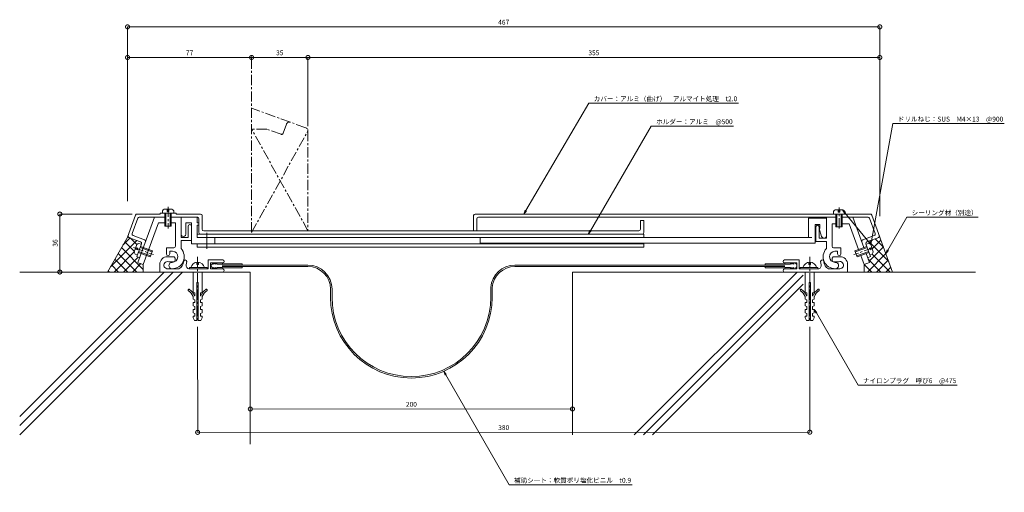
# Model space of a CAD drawing. Units: millimetres. Extents: x 2035 to 2646, y 436 to 729.
import ezdxf
from ezdxf import colors
from ezdxf.entities.mleader import LeaderData, LeaderLine
from ezdxf.math import Vec2, Vec3

# ---------------------------------------------------------------- set-up
doc = ezdxf.new("R2010")
doc.units = ezdxf.units.MM
doc.header["$LTSCALE"] = 0.2
doc.header["$PDMODE"] = 67
doc.linetypes.add('CENTER', pattern=[50.8, 31.75, -6.35, 6.35, -6.35])
doc.linetypes.add('JWW_CENTER1', pattern=[6.773333, 4.233333, -0.846667, 0.846667, -0.846667])
for name, color, linetype, lineweight in [('(KE)ねじ・ボルトナット・アンカーボルト', 2, 'Continuous', 13), ('(KE)フレーム(シート受・位置決め)', 2, 'Continuous', 13), ('(KE)ホルダー', 2, 'Continuous', 13), ('(KE)寸法', 7, 'Continuous', 9), ('(KE)文字', 7, 'Continuous', 13), ('(KE)本体(パネル・カバー・ジョイントPL)', 3, 'Continuous', 13), ('(KE)補助シート', 4, 'Continuous', 13), ('(KE)躯体', 6, 'Continuous', 13)]:
    doc.layers.add(name, color=color, linetype=linetype, lineweight=lineweight)
doc.styles.add('(K)文字_異尺度_H3.0-1.0', font='MS Gothic.ttf', dxfattribs={"height": 3})
doc.dimstyles.new('kaneso異尺度対応_H3.0(S5.0)', dxfattribs={"dimscale": 6, "dimtxt": 3, "dimasz": 5, "dimexe": 0, "dimexo": 3, "dimgap": 1, "dimtad": 1, "dimdec": 1, "dimdsep": 46, "dimtxsty": '(K)文字_異尺度_H3.0-1.0', "dimblk": 'DOTSMALL', "dimcen": 0, "dimclrt": 2, "dimadec": 0, "dimazin": 0, "dimtfac": 1, "dimtdec": 1, "dimtmove": 1, "dimatfit": 3, "dimldrblk": 'DOTSMALL', "dimfxl": 1, "dimtfill": 1, "dimlwd": 9, "dimlwe": 9, "dimarcsym": 0})

# ---------------------------------------------------------------- blocks, each defined once
blk = doc.blocks.new('_DotSmall')
at = {"color": 0, "linetype": 'ByBlock', "const_width": 0.5}
blk.add_lwpolyline([(-0.0625, 0, 1), (0.0625, 0, 1)], format="xyb", close=True, dxfattribs=at)
blk = doc.blocks.new('*D9')
at = {"layer": '(KE)寸法', "color": 0, "lineweight": 9, "transparency": 16777216}
for p, q in [((2101.88, 616.61), (2101.88, 724.79)), ((2568.88, 724.79), (2101.88, 724.79)), ((2568.88, 607.37), (2568.88, 724.79))]:
    blk.add_line(p, q, dxfattribs=at)
at = {"layer": 'Defpoints', "color": 0, "transparency": 16777216}
for p in [(2101.88, 724.79), (2101.88, 613.61), (2568.88, 604.37)]:
    blk.add_point(p, dxfattribs=at)
at = {"layer": '(KE)寸法', "color": 0, "lineweight": 9, "transparency": 16777216, "xscale": 5, "yscale": 5, "zscale": 5, "rotation": 180}
blk.add_blockref('_DotSmall', (2101.88, 724.79), dxfattribs=at)
at = {"layer": '(KE)寸法', "color": 0, "lineweight": 9, "transparency": 16777216, "xscale": 5, "yscale": 5, "zscale": 5}
blk.add_blockref('_DotSmall', (2568.88, 724.79), dxfattribs=at)
at = {"layer": '(KE)寸法', "color": 2, "transparency": 16777216, "insert": (2335.38, 727.29), "char_height": 3, "attachment_point": 5, "style": '(K)文字_異尺度_H3.0-1.0', "bg_fill": 3, "box_fill_scale": 1.1, "bg_fill_color": 256, "bg_fill_true_color": 13158600, "bg_fill_transparency": 0}
blk.add_mtext('467', dxfattribs=at)
blk = doc.blocks.new('*D10')
at = {"layer": '(KE)寸法', "color": 0, "lineweight": 9, "transparency": 16777216}
for p, q in [((2213.88, 663.25), (2213.88, 705.81)), ((2568.88, 705.81), (2213.88, 705.81)), ((2568.88, 607.37), (2568.88, 705.81))]:
    blk.add_line(p, q, dxfattribs=at)
at = {"layer": 'Defpoints', "color": 0, "transparency": 16777216}
for p in [(2213.88, 705.81), (2213.88, 660.25), (2568.88, 604.37)]:
    blk.add_point(p, dxfattribs=at)
at = {"layer": '(KE)寸法', "color": 0, "lineweight": 9, "transparency": 16777216, "xscale": 5, "yscale": 5, "zscale": 5, "rotation": 180}
blk.add_blockref('_DotSmall', (2213.88, 705.81), dxfattribs=at)
at = {"layer": '(KE)寸法', "color": 0, "lineweight": 9, "transparency": 16777216, "xscale": 5, "yscale": 5, "zscale": 5}
blk.add_blockref('_DotSmall', (2568.88, 705.81), dxfattribs=at)
at = {"layer": '(KE)寸法', "color": 2, "transparency": 16777216, "insert": (2391.38, 708.31), "char_height": 3, "attachment_point": 5, "style": '(K)文字_異尺度_H3.0-1.0', "bg_fill": 3, "box_fill_scale": 1.1, "bg_fill_color": 256, "bg_fill_true_color": 13158600, "bg_fill_transparency": 0}
blk.add_mtext('355', dxfattribs=at)
blk = doc.blocks.new('*D11')
at = {"layer": '(KE)寸法', "color": 0, "lineweight": 9, "transparency": 16777216}
for p, q in [((2178.88, 703.67), (2178.88, 705.81)), ((2213.88, 705.81), (2178.88, 705.81)), ((2213.88, 663.25), (2213.88, 705.81))]:
    blk.add_line(p, q, dxfattribs=at)
at = {"layer": 'Defpoints', "color": 0, "transparency": 16777216}
for p in [(2178.88, 706.67), (2178.88, 705.81), (2213.88, 660.25)]:
    blk.add_point(p, dxfattribs=at)
at = {"layer": '(KE)寸法', "color": 0, "lineweight": 9, "transparency": 16777216, "xscale": 5, "yscale": 5, "zscale": 5, "rotation": 180}
blk.add_blockref('_DotSmall', (2178.88, 705.81), dxfattribs=at)
at = {"layer": '(KE)寸法', "color": 0, "lineweight": 9, "transparency": 16777216, "xscale": 5, "yscale": 5, "zscale": 5}
blk.add_blockref('_DotSmall', (2213.88, 705.81), dxfattribs=at)
at = {"layer": '(KE)寸法', "color": 2, "transparency": 16777216, "insert": (2196.38, 708.31), "char_height": 3, "attachment_point": 5, "style": '(K)文字_異尺度_H3.0-1.0', "bg_fill": 3, "box_fill_scale": 1.1, "bg_fill_color": 256, "bg_fill_true_color": 13158600, "bg_fill_transparency": 0}
blk.add_mtext('35', dxfattribs=at)
blk = doc.blocks.new('*D12')
at = {"layer": '(KE)寸法', "color": 0, "lineweight": 9, "transparency": 16777216}
for p, q in [((2101.88, 702.81), (2101.88, 705.81)), ((2178.88, 705.81), (2101.88, 705.81)), ((2178.88, 703.67), (2178.88, 705.81))]:
    blk.add_line(p, q, dxfattribs=at)
at = {"layer": 'Defpoints', "color": 0, "transparency": 16777216}
for p in [(2101.88, 705.81), (2101.88, 705.81), (2178.88, 706.67)]:
    blk.add_point(p, dxfattribs=at)
at = {"layer": '(KE)寸法', "color": 0, "lineweight": 9, "transparency": 16777216, "xscale": 5, "yscale": 5, "zscale": 5, "rotation": 180}
blk.add_blockref('_DotSmall', (2101.88, 705.81), dxfattribs=at)
at = {"layer": '(KE)寸法', "color": 0, "lineweight": 9, "transparency": 16777216, "xscale": 5, "yscale": 5, "zscale": 5}
blk.add_blockref('_DotSmall', (2178.88, 705.81), dxfattribs=at)
at = {"layer": '(KE)寸法', "color": 2, "transparency": 16777216, "insert": (2140.38, 708.31), "char_height": 3, "attachment_point": 5, "style": '(K)文字_異尺度_H3.0-1.0', "bg_fill": 3, "box_fill_scale": 1.1, "bg_fill_color": 256, "bg_fill_true_color": 13158600, "bg_fill_transparency": 0}
blk.add_mtext('77', dxfattribs=at)
blk = doc.blocks.new('*D13')
at = {"layer": '(KE)寸法', "color": 0, "lineweight": 9, "transparency": 16777216}
for p, q in [((2104.78, 608.65), (2059.83, 608.65)), ((2059.83, 608.65), (2059.83, 572.65)), ((2086.35, 572.65), (2059.83, 572.65))]:
    blk.add_line(p, q, dxfattribs=at)
at = {"layer": 'Defpoints', "color": 0, "transparency": 16777216}
for p in [(2107.78, 608.65), (2059.83, 572.65), (2089.35, 572.65)]:
    blk.add_point(p, dxfattribs=at)
at = {"layer": '(KE)寸法', "color": 0, "lineweight": 9, "transparency": 16777216, "xscale": 5, "yscale": 5, "zscale": 5}
for p, rotation in [((2059.83, 608.65), 90), ((2059.83, 572.65), 270)]:
    blk.add_blockref('_DotSmall', p, dxfattribs=dict(at, rotation=rotation))
at = {"layer": '(KE)寸法', "color": 2, "transparency": 16777216, "insert": (2057.33, 590.65), "char_height": 3, "attachment_point": 5, "rotation": 90, "style": '(K)文字_異尺度_H3.0-1.0', "bg_fill": 3, "box_fill_scale": 1.1, "bg_fill_color": 256, "bg_fill_true_color": 13158600, "bg_fill_transparency": 0}
blk.add_mtext('36', dxfattribs=at)
blk = doc.blocks.new('*D14')
at = {"layer": '(KE)寸法', "color": 0, "lineweight": 9, "transparency": 16777216}
for p, q in [((2178.08, 487.75), (2178.08, 487.61)), ((2378.08, 487.64), (2178.08, 487.61)), ((2378.08, 487.78), (2378.08, 487.64))]:
    blk.add_line(p, q, dxfattribs=at)
at = {"layer": 'Defpoints', "color": 0, "transparency": 16777216}
for p in [(2178.08, 490.75), (2378.08, 490.78), (2178.08, 487.61)]:
    blk.add_point(p, dxfattribs=at)
at = {"layer": '(KE)寸法', "color": 0, "lineweight": 9, "transparency": 16777216, "xscale": 5, "yscale": 5, "zscale": 5}
for p, rotation in [((2178.08, 487.61), 180.0083163783317), ((2378.08, 487.64), 0.008316378331745254)]:
    blk.add_blockref('_DotSmall', p, dxfattribs=dict(at, rotation=rotation))
at = {"layer": '(KE)寸法', "color": 2, "transparency": 16777216, "insert": (2278.08, 490.13), "char_height": 3, "attachment_point": 5, "rotation": 0.00832, "style": '(K)文字_異尺度_H3.0-1.0', "bg_fill": 3, "box_fill_scale": 1.1, "bg_fill_color": 256, "bg_fill_true_color": 13158600, "bg_fill_transparency": 0}
blk.add_mtext('200', dxfattribs=at)
blk = doc.blocks.new('*D15')
at = {"layer": '(KE)寸法', "color": 0, "lineweight": 9, "transparency": 16777216}
for p, q in [((2145.38, 538.57), (2145.4, 473.14)), ((2525.38, 538.65), (2525.4, 473.22)), ((2525.4, 473.22), (2145.4, 473.14))]:
    blk.add_line(p, q, dxfattribs=at)
at = {"layer": 'Defpoints', "color": 0, "transparency": 16777216}
for p in [(2145.38, 541.57), (2525.38, 541.65), (2145.4, 473.14)]:
    blk.add_point(p, dxfattribs=at)
at = {"layer": '(KE)寸法', "color": 0, "lineweight": 9, "transparency": 16777216, "xscale": 5, "yscale": 5, "zscale": 5}
for p, rotation in [((2145.4, 473.14), 180.0124358130595), ((2525.4, 473.22), 0.01243581305955921)]:
    blk.add_blockref('_DotSmall', p, dxfattribs=dict(at, rotation=rotation))
at = {"layer": '(KE)寸法', "color": 2, "transparency": 16777216, "insert": (2335.4, 475.68), "char_height": 3, "attachment_point": 5, "rotation": 0.01244, "style": '(K)文字_異尺度_H3.0-1.0', "bg_fill": 3, "box_fill_scale": 1.1, "bg_fill_color": 256, "bg_fill_true_color": 13158600, "bg_fill_transparency": 0}
blk.add_mtext('380', dxfattribs=at)
blk = doc.blocks.new('_Open')
at = {"color": 0, "linetype": 'ByBlock', "lineweight": -2}
for p, q in [((-1, 0.17), (0, 0)), ((-1, -0.17), (0, 0)), ((0, 0), (-1, 0))]:
    blk.add_line(p, q, dxfattribs=at)

msp = doc.modelspace()

# ---------------------------------------------------------------- linework, layer by layer
at = {"layer": '(KE)ねじ・ボルトナット・アンカーボルト', "color": 2, "linetype": 'Continuous', "lineweight": 9}
for p, q in [((2124.62, 611.75), (2129.41, 611.75)), ((2126.51, 610.25), (2126.51, 611.75)), ((2127.51, 611.75), (2127.51, 610.25)), ((2123.51, 609.15), (2123.51, 610.65)), ((2125.01, 609.15), (2125.01, 601.15)), ((2125.71, 609.15), (2125.71, 601.15)), ((2127.51, 610.25), (2126.51, 610.25)), ((2128.31, 601.15), (2128.31, 609.15)), ((2129.01, 601.15), (2129.01, 609.15)), ((2130.51, 609.15), (2130.51, 610.65)), ((2540.09, 608.65), (2540.09, 610.15)), ((2541.19, 611.25), (2545.99, 611.25)), ((2541.59, 608.65), (2541.59, 600.65)), ((2542.29, 608.65), (2542.29, 600.65)), ((2543.09, 609.75), (2543.09, 611.25)), ((2544.09, 609.75), (2543.09, 609.75)), ((2544.09, 611.25), (2544.09, 609.75)), ((2544.89, 600.65), (2544.89, 608.65)), ((2545.59, 600.65), (2545.59, 608.65)), ((2547.09, 608.65), (2547.09, 610.15)), ((2129.01, 601.15), (2125.01, 601.15)), ((2541.59, 602.65), (2539.2, 602.65)), ((2545.59, 600.65), (2541.59, 600.65)), ((2151.11, 596.9), (2151.11, 586.97)), ((2107.54, 589.74), (2105.9, 585.24)), ((2106.55, 587.02), (2107.96, 586.51)), ((2108.3, 587.45), (2106.89, 587.96)), ((2107.96, 586.51), (2108.3, 587.45)), ((2110.36, 589.89), (2108.96, 590.4)), ((2109.61, 587.82), (2117.13, 585.09)), ((2109.85, 588.48), (2117.37, 585.75)), ((2553.38, 585.75), (2560.9, 588.48)), ((2553.62, 585.09), (2561.14, 587.82)), ((2560.39, 589.89), (2561.8, 590.4)), ((2563.86, 587.96), (2562.45, 587.45)), ((2562.45, 587.45), (2562.79, 586.51)), ((2562.79, 586.51), (2564.2, 587.02)), ((2564.85, 585.24), (2563.21, 589.74)), ((2116, 581.99), (2108.48, 584.72)), ((2116.24, 582.64), (2108.72, 585.38)), ((2117.37, 585.75), (2116, 581.99)), ((2553.38, 585.75), (2554.75, 581.99)), ((2562.03, 585.38), (2554.51, 582.65)), ((2562.27, 584.72), (2554.75, 581.99)), ((2562.78, 583.31), (2564.19, 583.83)), ((2140.28, 574.65), (2140.28, 575.45)), ((2151.38, 575.45), (2140.28, 575.45)), ((2144.88, 578.75), (2144.88, 577.25)), ((2145.88, 577.25), (2144.88, 577.25)), ((2145.88, 577.25), (2145.88, 578.75)), ((2151.38, 574.65), (2151.38, 575.45)), ((2530.49, 574.65), (2518.88, 574.65)), ((2519.38, 574.65), (2519.38, 575.45)), ((2519.38, 575.45), (2530.49, 575.45)), ((2524.88, 577.25), (2524.88, 578.75)), ((2524.88, 577.25), (2525.88, 577.25)), ((2525.88, 578.75), (2525.88, 577.25)), ((2530.49, 574.65), (2530.49, 575.45)), ((2142.53, 572.65), (2142.53, 560.15)), ((2148.23, 572.65), (2142.53, 572.65)), ((2148.23, 572.65), (2148.23, 560.15)), ((2522.53, 560.15), (2522.53, 572.65)), ((2522.53, 572.65), (2528.07, 572.65)), ((2528.07, 572.65), (2528.23, 572.65)), ((2528.23, 560.15), (2528.23, 572.65)), ((2145.78, 566.15), (2144.98, 566.15)), ((2144.98, 566.15), (2144.98, 542.65)), ((2145.78, 566.15), (2145.78, 542.65)), ((2524.98, 566.15), (2524.98, 542.65)), ((2524.98, 566.15), (2525.78, 566.15)), ((2525.78, 566.15), (2525.78, 542.65)), ((2143.63, 559.65), (2142.53, 560.15)), ((2142.53, 557.49), (2142.53, 555.9)), ((2143.63, 557.9), (2143.43, 557.9)), ((2143.63, 559.65), (2143.63, 557.9)), ((2147.13, 559.65), (2148.23, 560.15)), ((2147.13, 559.65), (2147.13, 557.9)), ((2147.13, 557.9), (2147.33, 557.9)), ((2148.23, 557.49), (2148.23, 555.9)), ((2523.63, 559.65), (2522.53, 560.15)), ((2522.53, 557.5), (2522.53, 555.9)), ((2523.63, 557.9), (2523.43, 557.9)), ((2523.63, 559.65), (2523.63, 557.9)), ((2527.13, 559.65), (2528.23, 560.15)), ((2527.13, 559.65), (2527.13, 557.9)), ((2527.13, 557.9), (2527.33, 557.9)), ((2528.23, 557.5), (2528.23, 555.9)), ((2143.63, 555.4), (2142.53, 555.9)), ((2143.63, 553.65), (2142.53, 553.65)), ((2142.53, 553.65), (2142.53, 551.65)), ((2143.63, 551.15), (2142.53, 551.65)), ((2143.63, 555.4), (2143.63, 553.65)), ((2143.63, 551.15), (2143.63, 549.4)), ((2147.13, 555.4), (2148.23, 555.9)), ((2147.13, 555.4), (2147.13, 553.65)), ((2147.13, 553.65), (2148.23, 553.65)), ((2147.13, 551.15), (2148.23, 551.65)), ((2147.13, 551.15), (2147.13, 549.4)), ((2148.23, 553.65), (2148.23, 551.65)), ((2523.63, 555.4), (2522.53, 555.9)), ((2523.63, 553.65), (2522.53, 553.65)), ((2522.53, 553.65), (2522.53, 551.65)), ((2523.63, 551.15), (2522.53, 551.65)), ((2523.63, 555.4), (2523.63, 553.65)), ((2523.63, 551.15), (2523.63, 549.4)), ((2527.13, 555.4), (2528.23, 555.9)), ((2527.13, 555.4), (2527.13, 553.65)), ((2527.13, 553.65), (2528.23, 553.65)), ((2527.13, 551.15), (2528.23, 551.65)), ((2527.13, 551.15), (2527.13, 549.4)), ((2528.23, 553.65), (2528.23, 551.65)), ((2143.63, 549.4), (2142.53, 549.4)), ((2142.53, 549.4), (2142.53, 547.4)), ((2143.63, 546.9), (2142.53, 547.4)), ((2143.63, 545.15), (2142.53, 545.15)), ((2142.53, 545.15), (2142.53, 544.15)), ((2143.38, 542.65), (2142.53, 544.15)), ((2143.63, 546.9), (2143.63, 545.15)), ((2147.13, 549.4), (2148.23, 549.4)), ((2147.13, 546.9), (2148.23, 547.4)), ((2147.13, 546.9), (2147.13, 545.15)), ((2148.23, 545.15), (2147.13, 545.15)), ((2147.38, 542.65), (2148.23, 544.15)), ((2148.23, 549.4), (2148.23, 547.4)), ((2148.23, 545.15), (2148.23, 544.15)), ((2523.63, 549.4), (2522.53, 549.4)), ((2522.53, 549.4), (2522.53, 547.4)), ((2523.63, 546.9), (2522.53, 547.4)), ((2522.53, 545.15), (2523.63, 545.15)), ((2522.53, 545.15), (2522.53, 544.15)), ((2523.38, 542.65), (2522.53, 544.15)), ((2523.63, 546.9), (2523.63, 545.15)), ((2527.13, 549.4), (2528.23, 549.4)), ((2527.13, 546.9), (2528.23, 547.4)), ((2527.13, 546.9), (2527.13, 545.15)), ((2527.13, 545.15), (2528.23, 545.15)), ((2527.38, 542.65), (2528.23, 544.15)), ((2528.23, 549.4), (2528.23, 547.4)), ((2528.23, 545.15), (2528.23, 544.15)), ((2144.98, 542.65), (2143.38, 542.65)), ((2147.38, 542.65), (2145.78, 542.65)), ((2523.38, 542.65), (2524.98, 542.65)), ((2525.78, 542.65), (2527.38, 542.65))]:
    msp.add_line(p, q, dxfattribs=at)
at = {"layer": '(KE)ねじ・ボルトナット・アンカーボルト', "color": 2, "linetype": 'CENTER'}
for p, q in [((2127.08, 613.15), (2127.08, 599.65)), ((2105.63, 587.89), (2117.92, 583.42)), ((2565.12, 587.89), (2552.83, 583.42)), ((2145.38, 582.15), (2145.38, 541.57)), ((2525.38, 582.15), (2525.38, 541.65))]:
    msp.add_line(p, q, dxfattribs=at)
at = {"layer": '(KE)ねじ・ボルトナット・アンカーボルト', "color": 2, "linetype": 'Continuous', "lineweight": 9}
for centre, radius, start, end in [((2126.11, 609.15), 3, 119.92641, 150.07372), ((2127.91, 609.15), 3, 29.92615, 60.07352), ((2542.69, 608.65), 3, 119.92647, 150.07378), ((2544.49, 608.65), 3, 29.92621, 60.07356), ((2109.47, 587.45), 3, 99.92622, 130.07353), ((2561.28, 587.45), 3, 49.92644, 80.07379), ((2108.86, 585.76), 3, 189.92642, 220.07378), ((2561.89, 585.76), 3, 319.92622, 350.07353), ((2145.38, 574.3), 4.45, 14.97673, 165.02335), ((2525.38, 574.3), 4.45, 14.97668, 165.02328), ((2140.01, 561.44), 0.5, 52.92964, 232.92992), ((2134.28, 553.86), 9, 23.79747, 52.92982), ((2134.28, 553.86), 10, 23.79747, 52.92982), ((2156.48, 553.86), 10, 127.07018, 156.20253), ((2156.48, 553.86), 9, 127.07018, 156.20253), ((2150.75, 561.44), 0.5, 307.07008, 127.07036), ((2520.01, 561.44), 0.5, 52.92964, 232.92992), ((2514.28, 553.86), 9, 23.79747, 52.92982), ((2514.28, 553.86), 10, 23.79747, 52.92982), ((2536.48, 553.86), 10, 127.07018, 156.20253), ((2536.48, 553.86), 9, 127.07018, 156.20253), ((2530.76, 561.44), 0.5, 307.07008, 127.07036)]:
    msp.add_arc(centre, radius, start, end, dxfattribs=at)
at = {"layer": '(KE)フレーム(シート受・位置決め)', "color": 2, "linetype": 'Continuous', "lineweight": 9}
for p, q in [((2118.6, 606.65), (2108.35, 578.49)), ((2135.06, 606.65), (2135.06, 594.15)), ((2535.7, 606.65), (2535.7, 593.65)), ((2552.16, 606.65), (2559.02, 587.8)), ((2121.05, 603.15), (2111.64, 577.3)), ((2121.05, 603.15), (2125.01, 603.15)), ((2129.01, 603.15), (2131.56, 603.15)), ((2131.56, 603.15), (2131.56, 588.64)), ((2139.56, 594.15), (2139.56, 601.15)), ((2529.2, 600.65), (2529.2, 591.65)), ((2531.2, 593.65), (2531.2, 600.65)), ((2539.2, 602.65), (2539.2, 588.64)), ((2549.89, 602.65), (2545.59, 602.65)), ((2549.89, 602.65), (2555.73, 586.6)), ((2135.06, 594.15), (2139.56, 594.15)), ((2535.7, 593.65), (2531.2, 593.65)), ((2130.56, 587.64), (2126.06, 587.64)), ((2126.06, 583.9), (2126.06, 587.64)), ((2135.06, 592.15), (2135.06, 587.24)), ((2141.56, 592.15), (2135.06, 592.15)), ((2529.2, 591.65), (2535.7, 591.65)), ((2535.7, 591.65), (2535.7, 587.25)), ((2540.2, 587.64), (2544.7, 587.64)), ((2544.7, 583.9), (2544.7, 587.64)), ((2126.63, 582.15), (2130.38, 582.15)), ((2128.06, 585.64), (2129.82, 585.64)), ((2128.06, 583.9), (2128.06, 585.64)), ((2131.38, 581.15), (2131.38, 579.9)), ((2539.38, 581.15), (2539.38, 579.9)), ((2544.13, 582.15), (2540.38, 582.15)), ((2542.7, 585.64), (2540.94, 585.64)), ((2542.7, 583.9), (2542.7, 585.64)), ((2557.1, 582.84), (2559.12, 577.3)), ((2560.39, 584.04), (2562.41, 578.5)), ((2108.54, 578.42), (2111.64, 577.3)), ((2121.88, 572.65), (2121.88, 577.4)), ((2126.72, 574.65), (2133.81, 574.65)), ((2130.38, 578.9), (2128.38, 578.9)), ((2140.28, 574.65), (2151.88, 574.65)), ((2161.01, 580.15), (2151.88, 580.15)), ((2151.88, 574.65), (2151.88, 580.15)), ((2161.01, 578.4), (2153.38, 578.4)), ((2153.38, 574.65), (2153.38, 578.4)), ((2160.88, 574.65), (2153.38, 574.65)), ((2509.76, 580.15), (2518.88, 580.15)), ((2509.76, 578.4), (2517.38, 578.4)), ((2509.88, 574.65), (2517.38, 574.65)), ((2517.38, 574.65), (2517.38, 578.4)), ((2518.88, 574.65), (2518.88, 580.15)), ((2544.05, 574.65), (2536.95, 574.65)), ((2540.38, 578.9), (2542.38, 578.9)), ((2548.88, 572.65), (2548.88, 577.4)), ((2562.41, 578.5), (2559.12, 577.3)), ((2522.53, 572.65), (2520.18, 572.65))]:
    msp.add_line(p, q, dxfattribs=at)
for centre, radius, start, end in [((2140.56, 601.15), 1, 359.99979, 180.00003), ((2530.2, 600.65), 1, 359.99997, 180), ((2129.56, 582.15), 7.5, 270.00002, 42.83344), ((2130.56, 588.64), 1, 270.00002, 359.99998), ((2541.2, 582.15), 7.5, 137.16658, 270), ((2540.2, 588.64), 1, 180.00002, 270), ((2126.63, 577.4), 4.75, 89.99998, 180.00003), ((2127.06, 583.9), 1, 180, 0), ((2129.56, 582.15), 3.5, 270.00002, 85.66782), ((2130.38, 581.15), 1, 359.99998, 90.00084), ((2541.2, 582.15), 3.5, 94.33218, 270), ((2540.38, 581.15), 1, 89.99918, 180.00003), ((2543.7, 583.9), 1, 180, 0), ((2544.13, 577.4), 4.75, 359.99997, 90.00002), ((2126.72, 576.9), 2.25, 72.37045, 272.37051), ((2128.38, 582.15), 3.25, 252.37053, 270.00002), ((2129.56, 576.65), 2, 89.99998, 270.00002), ((2130.38, 579.9), 1, 270.00002, 359.99998), ((2131.63, 579.15), 5, 295.84195, 359.99998), ((2137.63, 579.15), 1, 0, 180), ((2140.28, 576.65), 2, 163.87239, 270.00002), ((2131.63, 579.15), 7, 343.87239, 359.99998), ((2160.88, 573.65), 1, 270.00002, 90.00069), ((2161.01, 579.27), 0.875, 270, 90), ((2509.76, 579.27), 0.875, 90, 270), ((2509.88, 573.65), 1, 89.99931, 270), ((2530.49, 576.65), 2, 270, 16.12762), ((2533.13, 579.15), 1, 0, 180), ((2539.13, 579.15), 7, 180.00002, 196.12761), ((2539.13, 579.15), 5, 180.00002, 244.15807), ((2540.38, 579.9), 1, 180.00002, 270), ((2541.2, 576.65), 2, 270, 90.00003), ((2542.38, 582.15), 3.25, 270, 287.62949), ((2544.05, 576.91), 2.25, 267.6295, 107.62956)]:
    msp.add_arc(centre, radius, start, end, dxfattribs=at)
at = {"layer": '(KE)ホルダー', "color": 2, "linetype": 'Continuous', "lineweight": 9}
for p, q in [((2145.06, 606.65), (2145.06, 603.15)), ((2524.7, 606.15), (2524.7, 594.15)), ((2535.7, 606.15), (2524.7, 606.15)), ((2138.06, 603.15), (2141.56, 603.15)), ((2138.06, 596.15), (2138.06, 603.15)), ((2141.56, 603.15), (2141.56, 590.15)), ((2145.06, 603.15), (2146.21, 603.15)), ((2145.06, 601.65), (2146.21, 601.65)), ((2145.06, 601.65), (2145.06, 594.15)), ((2528.7, 602.15), (2531.7, 602.15)), ((2528.7, 590.65), (2528.7, 602.15)), ((2531.2, 599.65), (2532.78, 594.7)), ((2531.7, 599.65), (2531.2, 599.65)), ((2531.7, 602.15), (2531.7, 599.65)), ((2422.28, 596.15), (2145.06, 596.15)), ((2526.78, 594.15), (2145.06, 594.15)), ((2156.11, 594.15), (2156.11, 590.15)), ((2320.7, 594.15), (2320.7, 590.65)), ((2524.7, 594.15), (2320.7, 594.15)), ((2422.28, 596.15), (2422.28, 594.15)), ((2422.28, 590.15), (2141.56, 590.15)), ((2145.06, 590.15), (2145.06, 588.15)), ((2422.28, 588.15), (2145.06, 588.15)), ((2528.7, 590.65), (2320.7, 590.65)), ((2422.28, 590.15), (2422.28, 588.15))]:
    msp.add_line(p, q, dxfattribs=at)
for centre, start, end in [((2136.56, 596.15), 179.99966, 0.00006), ((2534.2, 595.15), 197.58798, 359.99998)]:
    msp.add_arc(centre, 1.5, start, end, dxfattribs=at)
at = {"layer": '(KE)本体(パネル・カバー・ジョイントPL)', "color": 3, "linetype": 'CENTER'}
for p, q in [((2188.25, 661.4), (2178.88, 661.4)), ((2213.88, 598.15), (2178.88, 661.4)), ((2178.88, 597.15), (2213.88, 660.25)), ((2197.18, 658.15), (2188.25, 661.4)), ((2200.51, 664.39), (2198.46, 658.75)), ((2212.57, 662.13), (2203.07, 665.58)), ((2213.88, 660.25), (2213.88, 598.15))]:
    msp.add_line(p, q, dxfattribs=at)
at = {"layer": '(KE)本体(パネル・カバー・ジョイントPL)', "color": 3, "linetype": 'Continuous', "lineweight": 9}
for p, q in [((2106.84, 607.99), (2101.88, 594.36)), ((2108.24, 605.99), (2104.79, 596.5)), ((2107.78, 608.65), (2122.08, 608.65)), ((2109.18, 606.65), (2125.01, 606.65)), ((2122.08, 608.65), (2122.08, 609.15)), ((2122.08, 609.15), (2132.08, 609.15)), ((2129.01, 606.65), (2145.21, 606.65)), ((2132.08, 608.65), (2132.08, 609.15)), ((2132.08, 608.65), (2147.21, 608.65)), ((2146.21, 605.65), (2146.21, 597.15)), ((2148.21, 607.65), (2148.21, 599.15)), ((2316.7, 598.15), (2316.7, 607.65)), ((2317.7, 608.65), (2562.98, 608.65)), ((2318.7, 598.15), (2318.7, 605.65)), ((2541.59, 606.65), (2319.7, 606.65)), ((2561.58, 606.65), (2545.59, 606.65)), ((2562.52, 605.99), (2565.98, 596.5)), ((2563.92, 607.99), (2568.88, 594.37)), ((2422.28, 604.65), (2420.28, 604.65)), ((2422.28, 604.65), (2420.28, 604.65)), ((2420.28, 604.65), (2420.28, 599.15)), ((2422.28, 604.65), (2422.28, 597.15)), ((2101.88, 594.36), (2109.87, 591.45)), ((2105.38, 595.22), (2112.44, 592.65)), ((2419.28, 598.15), (2149.21, 598.15)), ((2565.38, 595.22), (2558.32, 592.65)), ((2568.88, 594.37), (2560.88, 591.46)), ((2110.47, 590.17), (2107.56, 582.19)), ((2560.29, 590.17), (2563.19, 582.19)), ((2107.56, 582.19), (2109.45, 581.5)), ((2563.19, 582.19), (2561.31, 581.5))]:
    msp.add_line(p, q, dxfattribs=at)
at = {"layer": '(KE)本体(パネル・カバー・ジョイントPL)', "color": 3, "linetype": 'JWW_CENTER1', "lineweight": 9}
for centre, radius, start, end in [((2202.39, 663.7), 2, 69.99986, 160.00023), ((2211.88, 660.25), 2, 0.00005, 70.0002), ((2197.52, 659.09), 1, 250.0006, 339.99983)]:
    msp.add_arc(centre, radius, start, end, dxfattribs=at)
at = {"layer": '(KE)本体(パネル・カバー・ジョイントPL)', "color": 3, "linetype": 'Continuous', "lineweight": 9}
for centre, start, end in [((2107.78, 607.65), 90, 160.00034), ((2109.18, 605.65), 90, 160.00034), ((2145.21, 605.65), 0, 90), ((2147.21, 607.65), 0, 90), ((2317.7, 607.65), 90, 180), ((2319.7, 605.65), 90, 180), ((2561.58, 605.65), 20.00229, 90), ((2562.98, 607.65), 20.00229, 90), ((2149.21, 599.15), 180, 270), ((2419.28, 599.15), 270, 0), ((2103.16, 594.96), 160.00034, 249.99898), ((2105.73, 596.15), 160.00034, 249.99898), ((2147.21, 597.15), 180, 270), ((2421.28, 597.15), 270, 0), ((2565.04, 596.16), 290.00104, 20.00229), ((2567.6, 594.96), 290.00104, 20.00229), ((2109.53, 590.51), 339.99898, 69.99898), ((2112.1, 591.71), 339.9994, 69.99898), ((2558.66, 591.71), 110.00102, 199.99919), ((2561.23, 590.52), 110.00102, 199.99919)]:
    msp.add_arc(centre, 1, start, end, dxfattribs=at)
at = {"layer": '(KE)補助シート', "color": 4, "linetype": 'Continuous', "lineweight": 9}
for p, q in [((2155.24, 578.4), (2153.37, 576.53)), ((2153.37, 576.53), (2155.24, 574.65)), ((2155.24, 578.4), (2155.24, 577.52)), ((2155.24, 577.52), (2156.24, 578.4)), ((2155.24, 574.65), (2155.24, 575.53)), ((2155.24, 575.53), (2156.24, 574.65)), ((2156.24, 578.4), (2156.24, 577.52)), ((2156.24, 577.52), (2157.24, 578.4)), ((2156.24, 574.65), (2156.24, 575.53)), ((2156.24, 575.53), (2157.24, 574.65)), ((2157.24, 578.4), (2157.24, 577.52)), ((2157.24, 577.52), (2160.62, 577.52)), ((2157.24, 575.53), (2160.62, 575.53)), ((2157.24, 574.65), (2157.24, 575.53)), ((2160.59, 576.98), (2213.81, 576.98)), ((2160.59, 576.08), (2213.81, 576.08)), ((2160.87, 577.77), (2172.99, 577.77)), ((2160.87, 575.28), (2172.99, 575.28)), ((2172.99, 576.98), (2172.99, 577.77)), ((2172.99, 576.08), (2172.99, 575.28)), ((2509.88, 576.97), (2342.33, 576.97)), ((2342.33, 576.07), (2509.88, 576.07)), ((2509.88, 577.77), (2497.76, 577.77)), ((2497.76, 576.97), (2497.76, 577.77)), ((2497.76, 576.07), (2497.76, 575.28)), ((2509.88, 575.28), (2497.76, 575.28)), ((2513.51, 577.52), (2510.13, 577.52)), ((2513.51, 575.53), (2510.13, 575.53)), ((2513.51, 578.4), (2513.51, 577.52)), ((2514.51, 577.52), (2513.51, 578.4)), ((2513.51, 574.65), (2513.51, 575.53)), ((2514.51, 575.53), (2513.51, 574.65)), ((2514.51, 578.4), (2514.51, 577.52)), ((2515.51, 577.52), (2514.51, 578.4)), ((2514.51, 574.65), (2514.51, 575.53)), ((2515.51, 575.53), (2514.51, 574.65)), ((2515.51, 578.4), (2515.51, 577.52)), ((2515.51, 574.65), (2515.51, 575.53)), ((2327.36, 557.03), (2327.36, 563)), ((2328.26, 557.03), (2328.26, 562.94)), ((2227.91, 557.03), (2227.91, 561.97)), ((2228.81, 557.03), (2228.81, 561.97))]:
    msp.add_line(p, q, dxfattribs=at)
for centre, radius, start, end in [((2160.87, 577.52), 0.25, 90, 177.38541), ((2160.87, 575.53), 0.25, 180, 270), ((2213.81, 561.97), 15, 0, 90), ((2213.81, 561.97), 14.1, 0, 90), ((2342.33, 561.97), 15, 90, 176.07431), ((2342.33, 561.97), 14.1, 90, 176.07431), ((2509.88, 577.52), 0.25, 0, 90), ((2509.88, 575.53), 0.25, 270, 0), ((2515.51, 576.52), 1.87, 270, 90.00002), ((2278.09, 557.03), 50.18, 180, 270), ((2278.09, 557.03), 49.28, 180.00002, 270), ((2278.08, 557.03), 50.18, 270, 0), ((2278.08, 557.03), 49.28, 270, 0)]:
    msp.add_arc(centre, radius, start, end, dxfattribs=at)
at = {"layer": '(KE)躯体', "color": 6, "linetype": 'CENTER'}
for p, q in [((2178.88, 597.15), (2178.88, 706.67)), ((2203.07, 665.58), (2178.88, 674.39))]:
    msp.add_line(p, q, dxfattribs=at)
at = {"layer": '(KE)躯体', "color": 6, "linetype": 'Continuous', "lineweight": 5}
for p, q in [((2102.17, 594.85), (2089.35, 572.65)), ((2098.97, 589.32), (2103.46, 593.8)), ((2107.54, 589.71), (2103.45, 593.8)), ((2571.2, 587.98), (2565.9, 593.28)), ((2568.54, 595.31), (2576.79, 572.65)), ((2091.25, 575.93), (2107.6, 592.29)), ((2111.65, 574.28), (2098.11, 587.82)), ((2106.03, 585.56), (2100.18, 591.41)), ((2574.44, 579.09), (2561.76, 591.77)), ((2562.14, 579.22), (2571.12, 588.2)), ((2562.17, 590.56), (2564.31, 592.7)), ((2564.22, 586.96), (2569.61, 592.35)), ((2093.62, 572.65), (2106.26, 585.28)), ((2107.63, 572.65), (2096.04, 584.24)), ((2099.28, 572.65), (2108.49, 581.86)), ((2107.97, 583.31), (2106.56, 583.83)), ((2561.23, 572.65), (2572.63, 584.06)), ((2575.22, 572.65), (2563.85, 584.02)), ((2096.31, 572.65), (2091.9, 577.06)), ((2101.97, 572.65), (2093.97, 580.65)), ((2104.94, 572.65), (2110.14, 577.85)), ((2111.64, 577.3), (2111.64, 572.65)), ((2559.12, 577.3), (2559.12, 572.65)), ((2563.91, 572.65), (2559.22, 577.34)), ((2569.57, 572.65), (2561.66, 580.56)), ((2566.88, 572.65), (2574.14, 579.91)), ((2572.54, 572.65), (2575.65, 575.76)), ((2135.92, 572.65), (2034.91, 471.64)), ((2178.08, 572.65), (2034.91, 572.65)), ((2124.61, 572.65), (2034.91, 482.95)), ((2130.26, 572.65), (2034.91, 477.3)), ((2090.66, 572.65), (2089.83, 573.48)), ((2178.08, 572.65), (2178.08, 465.81)), ((2378.08, 572.65), (2378.08, 471.51)), ((2521.38, 572.65), (2378.08, 572.65)), ((2517.61, 572.65), (2416.48, 471.51)), ((2521.38, 570.76), (2422.13, 471.51)), ((2628.27, 572.65), (2528.23, 572.65)), ((2521.38, 565.11), (2441.02, 484.75)), ((2427.79, 471.51), (2441.02, 484.75))]:
    msp.add_line(p, q, dxfattribs=at)

# ---------------------------------------------------------------- next in the draw order: dimensions: what is measured, and where the dimension line sits
at = {"layer": '(KE)寸法'}
dim = msp.add_linear_dim(base=(2101.88, 724.79), p1=(2568.88, 604.37), p2=(2101.88, 613.61), dimstyle='kaneso異尺度対応_H3.0(S5.0)', dxfattribs=at)
dim.commit()
dim.dimension.update_dxf_attribs({"geometry": '*D9', "text_midpoint": (2335.38, 727.29)})
dim = msp.add_aligned_dim(p1=(2378.08, 490.78), p2=(2178.08, 490.75), distance=3.14, dimstyle='kaneso異尺度対応_H3.0(S5.0)', dxfattribs=at)
dim.commit()
dim.dimension.update_dxf_attribs({"geometry": '*D14', "text_midpoint": (2278.08, 490.13)})

# ---------------------------------------------------------------- next in the draw order: dimensions: what is measured, and where the dimension line sits
dim = msp.add_linear_dim(base=(2213.88, 705.81), p1=(2568.88, 604.37), p2=(2213.88, 660.25), dimstyle='kaneso異尺度対応_H3.0(S5.0)', dxfattribs=at)
dim.commit()
dim.dimension.update_dxf_attribs({"geometry": '*D10', "text_midpoint": (2391.38, 708.31)})
dim = msp.add_linear_dim(base=(2059.83, 572.65), p1=(2107.78, 608.65), p2=(2089.35, 572.65), angle=90, dimstyle='kaneso異尺度対応_H3.0(S5.0)', dxfattribs=at)
dim.commit()
dim.dimension.update_dxf_attribs({"geometry": '*D13', "text_midpoint": (2057.33, 590.65)})
dim = msp.add_aligned_dim(p1=(2525.38, 541.65), p2=(2145.38, 541.57), distance=68.43, dimstyle='kaneso異尺度対応_H3.0(S5.0)', dxfattribs=at)
dim.commit()
dim.dimension.update_dxf_attribs({"geometry": '*D15', "text_midpoint": (2335.4, 475.68)})

# ---------------------------------------------------------------- next in the draw order: linework, layer by layer
at = {"layer": '(KE)ねじ・ボルトナット・アンカーボルト', "color": 2, "linetype": 'CENTER'}
msp.add_line((2543.59, 599.65), (2543.59, 612.78), dxfattribs=at)

# ---------------------------------------------------------------- next in the draw order: dimensions: what is measured, and where the dimension line sits
at = {"layer": '(KE)寸法'}
dim = msp.add_linear_dim(base=(2178.88, 705.81), p1=(2213.88, 660.25), p2=(2178.88, 706.67), dimstyle='kaneso異尺度対応_H3.0(S5.0)', dxfattribs=at)
dim.commit()
dim.dimension.update_dxf_attribs({"geometry": '*D11', "text_midpoint": (2196.38, 708.31)})

# ---------------------------------------------------------------- next in the draw order: leaders
at = {"layer": '(KE)文字'}
ml = msp.add_multileader_mtext('Standard', dxfattribs=at)
ml.set_content('カバー：アルミ（曲げ）\u3000アルマイト処理\u3000t2.0', color=256, style='(K)文字_異尺度_H3.0-1.0')
ml.set_leader_properties(linetype='ByLayer', lineweight=9)
ml.set_arrow_properties(name='OPEN')
ml.build(insert=Vec2(0, 0))
ml.multileader.update_dxf_attribs({"has_dogleg": 0, "text_left_attachment_type": 5, "text_right_attachment_type": 5, "arrow_head_size": 2.5})
ctx = ml.context
ctx.base_point, ctx.char_height, ctx.arrow_head_size, ctx.landing_gap_size, ctx.plane_origin = Vec3(2388.27, 677.38), 3, 2.5, 3, Vec3(2335.92, 588.05)
ctx.left_attachment, ctx.right_attachment = 5, 5
notes = []
notes.append((ctx, [(0, (1, 1, 0), (2380.27, 677.38), (1, 0), 8, [(0, [(2347.82, 608.65)], 0, [])])]))
ctx.mtext.insert, ctx.mtext.line_spacing_style, ctx.mtext.flow_direction = Vec3(2391.27, 681.66), 2, 5
ml = msp.add_multileader_mtext('Standard', dxfattribs=at)
ml.set_content('ホルダー：アルミ\u3000@500', color=256, style='(K)文字_異尺度_H3.0-1.0')
ml.set_leader_properties(linetype='ByLayer', lineweight=9)
ml.set_arrow_properties(name='OPEN')
ml.build(insert=Vec2(0, 0))
ml.multileader.update_dxf_attribs({"has_dogleg": 0, "text_left_attachment_type": 5, "text_right_attachment_type": 5, "arrow_head_size": 2.5})
ctx = ml.context
ctx.base_point, ctx.char_height, ctx.arrow_head_size, ctx.landing_gap_size, ctx.plane_origin = Vec3(2427, 663.11), 3, 2.5, 3, Vec3(2376.01, 575.55)
ctx.left_attachment, ctx.right_attachment = 5, 5
notes.append((ctx, [(0, (1, 1, 0), (2419, 663.11), (1, 0), 8, [(0, [(2387.91, 596.15)], 0, [])])]))
ctx.mtext.insert, ctx.mtext.line_spacing_style, ctx.mtext.flow_direction = Vec3(2430, 667.43), 2, 5
ml = msp.add_multileader_mtext('Standard', dxfattribs=at)
ml.set_content('ドリルねじ：SUS\u3000M4×13\u3000@900', color=256, style='(K)文字_異尺度_H3.0-1.0')
ml.set_leader_properties(linetype='ByLayer', lineweight=9)
ml.set_arrow_properties(name='OPEN')
ml.build(insert=Vec2(0, 0))
ml.multileader.update_dxf_attribs({"has_dogleg": 0, "text_left_attachment_type": 5, "text_right_attachment_type": 5, "arrow_head_size": 2.5})
ctx = ml.context
ctx.base_point, ctx.char_height, ctx.arrow_head_size, ctx.landing_gap_size, ctx.plane_origin = Vec3(2577.03, 664.75), 3, 2.5, 3, Vec3(2521.94, 570.22)
ctx.left_attachment, ctx.right_attachment = 5, 5
notes.append((ctx, [(0, (1, 1, 0), (2569.03, 664.75), (1, 0), 8, [(1, [(2545.67, 611.31), (2563.21, 589.74)], 0, [])])]))
ctx.mtext.insert, ctx.mtext.line_spacing_style, ctx.mtext.flow_direction = Vec3(2580.03, 669.05), 2, 5
ml = msp.add_multileader_mtext('Standard', dxfattribs=at)
ml.set_content('シーリング材（別途）', color=256, style='(K)文字_異尺度_H3.0-1.0')
ml.set_leader_properties(linetype='ByLayer', lineweight=9)
ml.set_arrow_properties(name='OPEN')
ml.build(insert=Vec2(0, 0))
ml.multileader.update_dxf_attribs({"has_dogleg": 0, "text_left_attachment_type": 5, "text_right_attachment_type": 5, "arrow_head_size": 2.5})
ctx = ml.context
ctx.base_point, ctx.char_height, ctx.arrow_head_size, ctx.landing_gap_size, ctx.plane_origin = Vec3(2585.66, 606.62), 3, 2.5, 3, Vec3(2549.75, 544.42)
ctx.left_attachment, ctx.right_attachment = 5, 5
notes.append((ctx, [(0, (1, 1, 0), (2577.66, 606.62), (1, 0), 8, [(0, [(2572.63, 584.06)], 0, [])])]))
ctx.mtext.insert, ctx.mtext.line_spacing_style, ctx.mtext.flow_direction = Vec3(2588.66, 610.9), 2, 5
ml = msp.add_multileader_mtext('Standard', dxfattribs=at)
ml.set_content('ナイロンプラグ\u3000呼び6\u3000@475', color=256, style='(K)文字_異尺度_H3.0-1.0')
ml.set_leader_properties(linetype='ByLayer', lineweight=9)
ml.set_arrow_properties(name='OPEN')
ml.build(insert=Vec2(0, 0))
ml.multileader.update_dxf_attribs({"has_dogleg": 0, "text_left_attachment_type": 5, "text_right_attachment_type": 5, "arrow_head_size": 2.5})
ctx = ml.context
ctx.base_point, ctx.char_height, ctx.arrow_head_size, ctx.landing_gap_size, ctx.plane_origin = Vec3(2555.37, 502.4), 3, 2.5, 3, Vec3(2528.23, 549.4)
ctx.left_attachment, ctx.right_attachment = 5, 5
notes.append((ctx, [(0, (1, 1, 0), (2547.37, 502.4), (1, 0), 8, [(0, [(2528.23, 549.4)], 0, [])])]))
ctx.mtext.insert, ctx.mtext.line_spacing_style, ctx.mtext.flow_direction = Vec3(2558.37, 506.68), 2, 5
ml = msp.add_multileader_mtext('Standard', dxfattribs=at)
ml.set_content('補助シート：軟質ポリ塩化ビニル\u3000t0.9', color=256, style='(K)文字_異尺度_H3.0-1.0')
ml.set_leader_properties(linetype='ByLayer', lineweight=9)
ml.set_arrow_properties(name='OPEN')
ml.build(insert=Vec2(0, 0))
ml.multileader.update_dxf_attribs({"has_dogleg": 0, "text_left_attachment_type": 5, "text_right_attachment_type": 5, "arrow_head_size": 2.5})
ctx = ml.context
ctx.base_point, ctx.char_height, ctx.arrow_head_size, ctx.landing_gap_size, ctx.plane_origin = Vec3(2338.78, 440.64), 3, 2.5, 3, Vec3(2312.88, 485.5)
ctx.left_attachment, ctx.right_attachment = 5, 5
notes.append((ctx, [(0, (1, 1, 0), (2330.78, 440.64), (1, 0), 8, [(0, [(2298.14, 511.03)], 0, [])])]))
ctx.mtext.insert, ctx.mtext.line_spacing_style, ctx.mtext.flow_direction = Vec3(2341.78, 444.87), 2, 5
ctx.mtext.has_bg_fill, ctx.mtext.bg_color, ctx.mtext.bg_scale_factor, ctx.mtext.bg_transparency, ctx.mtext.use_window_bg_color = 1, -1027028792, 1.5, 0, 1
for ctx, leaders in notes:
    for number, flags, end, landing, length, lines in leaders:
        leader = LeaderData()
        leader.index, (leader.has_last_leader_line, leader.has_dogleg_vector, leader.attachment_direction) = number, flags
        leader.last_leader_point, leader.dogleg_vector, leader.dogleg_length = Vec3(end), Vec3(landing), length
        for number, points, colour, breaks in lines:
            line = LeaderLine()
            line.index, line.vertices, line.color, line.breaks = number, Vec3.list(points), colors.encode_raw_color(colour), breaks
            leader.lines.append(line)
        ctx.leaders.append(leader)

# ---------------------------------------------------------------- next in the draw order: dimensions: what is measured, and where the dimension line sits
at = {"layer": '(KE)寸法'}
dim = msp.add_linear_dim(base=(2101.88, 705.81), p1=(2178.88, 706.67), p2=(2101.88, 705.81), dimstyle='kaneso異尺度対応_H3.0(S5.0)', dxfattribs=at)
dim.commit()
dim.dimension.update_dxf_attribs({"geometry": '*D12', "text_midpoint": (2140.38, 708.31)})

doc.saveas('drawing.dxf')
